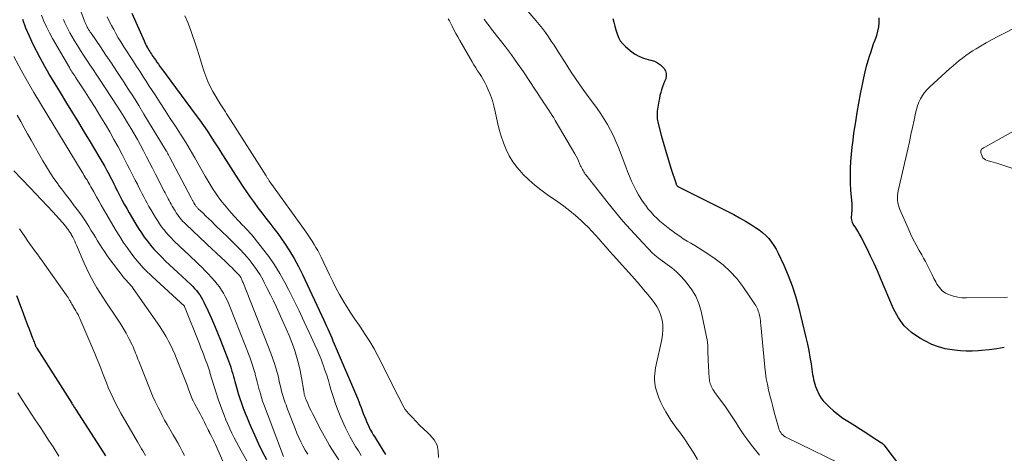
# Model space of a CAD drawing. Units: feet. Extents: x 2044995 to 2050028, y 539994 to 545004.
# Drawn here: x 2047124 to 2047313, y 540137 to 540220 of the extents above; entities that cross this region are included whole.
import ezdxf

# ---------------------------------------------------------------- set-up
doc = ezdxf.new("R2010")
doc.units = ezdxf.units.FT
doc.header["$LTSCALE"] = 100
doc.header["$MEASUREMENT"] = 0
doc.layers.add('CONTOUR INDEX', color=32, linetype='Continuous', lineweight=25)
doc.layers.add('CONTOUR INTERMEDIATE', color=40, linetype='Continuous', lineweight=15)

msp = doc.modelspace()

# ---------------------------------------------------------------- linework, layer by layer
at = {"layer": 'CONTOUR INDEX', "flags": 128}
for points, elevation in [([(2047124.54, 540220.49), (2047125.15, 540218.88), (2047125.83, 540217.29), (2047126.57, 540215.73), (2047127.87, 540213.17), (2047128.32, 540212.31), (2047128.79, 540211.45), (2047129.27, 540210.6), (2047129.76, 540209.75), (2047130.26, 540208.92), (2047130.77, 540208.08), (2047131.28, 540207.25), (2047131.78, 540206.41), (2047133.04, 540204.36), (2047134.17, 540202.49), (2047135.3, 540200.63), (2047136.43, 540198.77), (2047137.56, 540196.9), (2047139.24, 540194.1), (2047139.63, 540193.46), (2047140, 540192.81), (2047140.37, 540192.16), (2047140.73, 540191.5), (2047140.95, 540191.09), (2047141.19, 540190.64), (2047141.43, 540190.18), (2047141.66, 540189.71), (2047141.9, 540189.25), (2047142.12, 540188.79), (2047142.36, 540188.32), (2047142.59, 540187.86), (2047142.82, 540187.4), (2047143.23, 540186.6), (2047143.67, 540185.75), (2047144.13, 540184.9), (2047144.6, 540184.06), (2047145.08, 540183.22), (2047146.35, 540181.05), (2047146.87, 540180.2), (2047147.41, 540179.37), (2047147.98, 540178.56), (2047148.58, 540177.77), (2047149.2, 540177), (2047149.84, 540176.25), (2047150.51, 540175.52), (2047151.2, 540174.81), (2047151.32, 540174.69), (2047152.08, 540173.94), (2047152.85, 540173.19), (2047153.63, 540172.45), (2047154.41, 540171.72), (2047156.9, 540169.41), (2047157.28, 540169.04), (2047157.64, 540168.66), (2047157.99, 540168.26), (2047158.32, 540167.85), (2047158.63, 540167.42), (2047158.92, 540166.98), (2047159.18, 540166.52), (2047159.42, 540166.05), (2047160.25, 540164.28), (2047160.88, 540162.91), (2047161.49, 540161.53), (2047162.07, 540160.14), (2047162.63, 540158.74), (2047164.19, 540154.71), (2047164.37, 540154.22), (2047164.54, 540153.73), (2047164.69, 540153.24), (2047164.84, 540152.74), (2047164.98, 540152.24), (2047165.12, 540151.74), (2047165.26, 540151.24), (2047165.4, 540150.74), (2047165.76, 540149.42), (2047166.05, 540148.46), (2047166.35, 540147.5), (2047166.67, 540146.55), (2047167.01, 540145.61), (2047167.37, 540144.67), (2047167.74, 540143.74), (2047168.13, 540142.82), (2047168.52, 540141.9), (2047169.14, 540140.49), (2047169.88, 540138.89), (2047170.65, 540137.3), (2047171.47, 540135.73)], 800), ([(2047145.61, 540221.65), (2047147.92, 540216.34), (2047148.06, 540216.03), (2047148.21, 540215.73), (2047148.36, 540215.43), (2047148.52, 540215.14), (2047148.55, 540215.08), (2047148.7, 540214.82), (2047148.86, 540214.56), (2047149.02, 540214.3), (2047149.19, 540214.04), (2047149.36, 540213.78), (2047149.52, 540213.53), (2047149.69, 540213.27), (2047149.87, 540213.02), (2047150.1, 540212.68), (2047150.39, 540212.26), (2047150.68, 540211.84), (2047150.98, 540211.42), (2047151.28, 540211.01), (2047157.78, 540202.22), (2047158.57, 540201.14), (2047159.34, 540200.04), (2047160.1, 540198.93), (2047160.84, 540197.81), (2047161.56, 540196.68), (2047162.29, 540195.55), (2047163.01, 540194.41), (2047163.73, 540193.28), (2047165.52, 540190.45), (2047166.21, 540189.38), (2047166.9, 540188.33), (2047167.61, 540187.28), (2047168.33, 540186.24), (2047168.35, 540186.23), (2047169.08, 540185.21), (2047169.82, 540184.2), (2047170.59, 540183.21), (2047171.36, 540182.22), (2047172.14, 540181.24), (2047172.9, 540180.24), (2047173.64, 540179.23), (2047174.37, 540178.21), (2047174.94, 540177.4), (2047175.9, 540175.94), (2047176.81, 540174.45), (2047177.64, 540172.92), (2047178.42, 540171.36), (2047182.53, 540162.55), (2047182.78, 540161.99), (2047183.04, 540161.43), (2047183.29, 540160.86), (2047183.53, 540160.29), (2047183.77, 540159.72), (2047184.01, 540159.15), (2047184.25, 540158.58), (2047184.49, 540158.01), (2047188.96, 540147.51), (2047189.2, 540146.93), (2047189.43, 540146.35), (2047189.65, 540145.77), (2047189.87, 540145.18), (2047190.08, 540144.6), (2047190.31, 540144.01), (2047190.55, 540143.44), (2047190.79, 540142.86), (2047191.07, 540142.25), (2047191.23, 540141.89), (2047191.41, 540141.53), (2047191.6, 540141.19), (2047191.8, 540140.85), (2047192.01, 540140.51), (2047192.22, 540140.17), (2047192.43, 540139.84), (2047192.64, 540139.5), (2047194.38, 540136.67)], 780), ([(2047238.1, 540220.68), (2047238.27, 540219.93), (2047238.46, 540219.18), (2047238.66, 540218.44), (2047238.88, 540217.7), (2047239.16, 540217), (2047239.51, 540216.34), (2047239.97, 540215.76), (2047240.51, 540215.23), (2047241.49, 540214.42), (2047242.27, 540213.85), (2047243.09, 540213.37), (2047243.98, 540213.02), (2047244.9, 540212.74), (2047245.4, 540212.63), (2047246.07, 540212.41), (2047246.69, 540212.11), (2047247.24, 540211.7), (2047247.74, 540211.22), (2047247.93, 540211), (2047248.2, 540210.55), (2047248.36, 540210.07), (2047248.35, 540209.58), (2047248.24, 540209.06), (2047248.02, 540208.53), (2047247.82, 540207.99), (2047247.63, 540207.46), (2047247.44, 540206.92), (2047247.28, 540206.37), (2047247.13, 540205.82), (2047247.02, 540205.27), (2047246.92, 540204.71), (2047246.63, 540202.82), (2047246.6, 540202.52), (2047246.58, 540202.22), (2047246.58, 540201.92), (2047246.59, 540201.62), (2047246.62, 540201.31), (2047246.66, 540201.02), (2047246.72, 540200.72), (2047246.79, 540200.43), (2047247.46, 540197.94), (2047247.88, 540196.4), (2047248.32, 540194.87), (2047248.78, 540193.35), (2047249.26, 540191.83), (2047250.23, 540188.84), (2047250.25, 540188.77), (2047250.28, 540188.71), (2047250.31, 540188.65), (2047250.34, 540188.59), (2047250.38, 540188.52), (2047250.41, 540188.48), (2047250.45, 540188.43), (2047250.5, 540188.39), (2047250.55, 540188.36), (2047250.6, 540188.32), (2047250.65, 540188.29), (2047250.7, 540188.26), (2047260.16, 540183.49), (2047261.32, 540182.88), (2047262.46, 540182.25), (2047263.59, 540181.6), (2047264.71, 540180.92), (2047265.5, 540180.43), (2047266.19, 540179.95), (2047266.85, 540179.44), (2047267.47, 540178.87), (2047268.05, 540178.26), (2047268.58, 540177.61), (2047269.06, 540176.92), (2047269.49, 540176.2), (2047269.88, 540175.45), (2047270.96, 540173.13), (2047271.8, 540171.18), (2047272.55, 540169.2), (2047273.19, 540167.18), (2047273.76, 540165.14), (2047275.2, 540159.2), (2047275.48, 540157.95), (2047275.75, 540156.69), (2047275.98, 540155.43), (2047276.19, 540154.16), (2047276.42, 540152.58), (2047276.5, 540152.1), (2047276.59, 540151.63), (2047276.69, 540151.16), (2047276.79, 540150.68), (2047276.92, 540150.22), (2047277.06, 540149.76), (2047277.24, 540149.31), (2047277.42, 540148.87), (2047277.54, 540148.61), (2047277.83, 540148.06), (2047278.16, 540147.53), (2047278.54, 540147.05), (2047278.96, 540146.59), (2047279.7, 540145.87), (2047280.54, 540145.1), (2047281.41, 540144.37), (2047282.33, 540143.71), (2047283.28, 540143.08), (2047283.56, 540142.91), (2047284.62, 540142.25), (2047285.68, 540141.59), (2047286.73, 540140.92), (2047287.77, 540140.24), (2047289.74, 540138.95), (2047289.8, 540138.91), (2047289.85, 540138.87), (2047289.91, 540138.82), (2047289.96, 540138.77), (2047290.01, 540138.72), (2047290.06, 540138.67), (2047290.11, 540138.61), (2047290.16, 540138.56), (2047303.42, 540121.12)], 760), ([(2047313.36, 540157.31), (2047311.91, 540157.04), (2047310.45, 540156.84), (2047308.99, 540156.7), (2047308.33, 540156.65), (2047307.19, 540156.6), (2047306.05, 540156.59), (2047304.9, 540156.65), (2047303.76, 540156.76), (2047303.32, 540156.82), (2047301.98, 540157.07), (2047300.67, 540157.41), (2047299.42, 540157.9), (2047298.19, 540158.49), (2047297.1, 540159.1), (2047295.5, 540160.21), (2047294.1, 540161.49), (2047292.98, 540163.02), (2047292.05, 540164.73), (2047289.57, 540170.62), (2047288.95, 540172.05), (2047288.31, 540173.48), (2047287.65, 540174.9), (2047286.97, 540176.31), (2047286.23, 540177.8), (2047285.89, 540178.45), (2047285.54, 540179.09), (2047285.17, 540179.72), (2047284.79, 540180.35), (2047284.32, 540181.07), (2047284.18, 540181.34), (2047284.08, 540181.61), (2047284.02, 540181.9), (2047283.99, 540182.19), (2047284, 540182.5), (2047284.01, 540182.8), (2047284.03, 540183.1), (2047284.06, 540183.41), (2047284.07, 540183.51), (2047284.09, 540183.87), (2047284.11, 540184.23), (2047284.1, 540184.58), (2047284.09, 540184.94), (2047283.87, 540187.62), (2047283.79, 540189), (2047283.75, 540190.37), (2047283.77, 540191.75), (2047283.84, 540193.12), (2047283.95, 540194.5), (2047284.09, 540195.87), (2047284.26, 540197.24), (2047284.45, 540198.6), (2047284.78, 540200.78), (2047285.07, 540202.57), (2047285.37, 540204.36), (2047285.71, 540206.14), (2047286.06, 540207.91), (2047286.34, 540209.25), (2047286.58, 540210.35), (2047286.86, 540211.45), (2047287.17, 540212.53), (2047287.5, 540213.6), (2047287.67, 540214.09), (2047287.94, 540214.92), (2047288.23, 540215.74), (2047288.52, 540216.56), (2047288.81, 540217.38), (2047289.05, 540218.21), (2047289.23, 540219.04), (2047289.3, 540219.89), (2047289.3, 540220.76)], 760), ([(2047123.41, 540167.33), (2047124.29, 540164.95), (2047124.68, 540163.89), (2047125.08, 540162.83), (2047125.48, 540161.78), (2047125.87, 540160.72), (2047126.5, 540159.08), (2047126.59, 540158.85), (2047126.68, 540158.61), (2047126.77, 540158.38), (2047126.86, 540158.14), (2047126.97, 540157.86), (2047127, 540157.77), (2047127.04, 540157.68), (2047127.08, 540157.58), (2047127.12, 540157.49), (2047127.17, 540157.4), (2047127.22, 540157.31), (2047127.27, 540157.23), (2047127.32, 540157.14), (2047134.02, 540146.58), (2047134.12, 540146.41), (2047134.23, 540146.24), (2047134.34, 540146.07), (2047134.45, 540145.9), (2047134.56, 540145.74), (2047134.67, 540145.57), (2047134.77, 540145.4), (2047134.88, 540145.23), (2047140.53, 540136.41)], 820)]:
    msp.add_lwpolyline(points, dxfattribs=dict(at, elevation=elevation))
at = {"layer": 'CONTOUR INTERMEDIATE', "flags": 128}
for points, elevation in [([(2047134.56, 540225.46), (2047136.49, 540220.15), (2047136.54, 540220), (2047136.6, 540219.86), (2047136.66, 540219.71), (2047136.71, 540219.57), (2047136.78, 540219.42), (2047136.84, 540219.28), (2047136.91, 540219.15), (2047136.99, 540219.01), (2047137.13, 540218.78), (2047137.27, 540218.53), (2047137.43, 540218.28), (2047137.58, 540218.04), (2047137.75, 540217.8), (2047139.55, 540215.17), (2047140.61, 540213.61), (2047141.67, 540212.05), (2047142.71, 540210.47), (2047143.74, 540208.9), (2047143.8, 540208.81), (2047144.84, 540207.18), (2047145.88, 540205.54), (2047146.9, 540203.89), (2047147.91, 540202.24), (2047152.2, 540195.15), (2047152.28, 540195.01), (2047152.37, 540194.86), (2047152.45, 540194.72), (2047152.53, 540194.57), (2047152.62, 540194.42), (2047152.7, 540194.28), (2047152.77, 540194.13), (2047152.85, 540193.98), (2047156.99, 540186.1), (2047157.06, 540185.98), (2047157.12, 540185.86), (2047157.18, 540185.74), (2047157.24, 540185.63), (2047157.31, 540185.51), (2047157.37, 540185.39), (2047157.44, 540185.27), (2047157.51, 540185.16), (2047157.68, 540184.86), (2047157.75, 540184.75), (2047157.82, 540184.64), (2047157.9, 540184.53), (2047157.99, 540184.42), (2047158.07, 540184.32), (2047158.16, 540184.22), (2047158.26, 540184.12), (2047158.35, 540184.03), (2047159.27, 540183.14), (2047159.83, 540182.6), (2047160.38, 540182.07), (2047160.94, 540181.53), (2047161.49, 540180.99), (2047163.09, 540179.44), (2047163.77, 540178.77), (2047164.46, 540178.1), (2047165.14, 540177.43), (2047165.82, 540176.76), (2047166.49, 540176.08), (2047167.14, 540175.38), (2047167.77, 540174.66), (2047168.38, 540173.93), (2047168.48, 540173.81), (2047169.1, 540172.98), (2047169.69, 540172.14), (2047170.23, 540171.26), (2047170.74, 540170.36), (2047171.02, 540169.84), (2047171.63, 540168.65), (2047172.23, 540167.46), (2047172.8, 540166.26), (2047173.37, 540165.05), (2047174.69, 540162.18), (2047175.26, 540160.88), (2047175.81, 540159.58), (2047176.33, 540158.26), (2047176.83, 540156.93), (2047177.27, 540155.58), (2047177.66, 540154.22), (2047177.97, 540152.85), (2047178.23, 540151.45), (2047178.64, 540148.86), (2047178.66, 540148.72), (2047178.69, 540148.57), (2047178.72, 540148.43), (2047178.75, 540148.29), (2047178.75, 540148.27), (2047178.78, 540148.13), (2047178.82, 540148), (2047178.86, 540147.87), (2047178.9, 540147.74), (2047178.95, 540147.61), (2047179, 540147.48), (2047179.05, 540147.36), (2047179.1, 540147.23), (2047179.4, 540146.51), (2047179.6, 540146.02), (2047179.82, 540145.54), (2047180.05, 540145.07), (2047180.29, 540144.6), (2047182, 540141.31), (2047182.79, 540139.86), (2047183.61, 540138.44), (2047184.48, 540137.04), (2047185.37, 540135.66)], 788), ([(2047219.4, 540224.79), (2047223.28, 540220.24), (2047223.9, 540219.49), (2047224.52, 540218.71), (2047225.11, 540217.93), (2047225.68, 540217.12), (2047226.24, 540216.31), (2047226.78, 540215.49), (2047227.32, 540214.66), (2047227.85, 540213.83), (2047228.89, 540212.16), (2047229.96, 540210.51), (2047231.05, 540208.87), (2047232.18, 540207.26), (2047233.33, 540205.66), (2047234.34, 540204.3), (2047235.05, 540203.31), (2047235.74, 540202.3), (2047236.4, 540201.27), (2047237.04, 540200.23), (2047237.63, 540199.16), (2047238.18, 540198.08), (2047238.68, 540196.96), (2047239.14, 540195.83), (2047240.55, 540192.11), (2047240.91, 540191.18), (2047241.29, 540190.26), (2047241.69, 540189.35), (2047242.1, 540188.44), (2047242.54, 540187.56), (2047243.02, 540186.69), (2047243.55, 540185.85), (2047244.1, 540185.03), (2047244.41, 540184.61), (2047244.9, 540183.96), (2047245.42, 540183.34), (2047245.96, 540182.74), (2047246.53, 540182.17), (2047247.13, 540181.62), (2047247.74, 540181.08), (2047248.38, 540180.58), (2047249.02, 540180.09), (2047250.23, 540179.21), (2047250.93, 540178.73), (2047251.63, 540178.25), (2047252.35, 540177.8), (2047253.09, 540177.37), (2047253.82, 540176.94), (2047254.55, 540176.5), (2047255.26, 540176.04), (2047255.98, 540175.57), (2047257.75, 540174.37), (2047259.26, 540173.22), (2047260.67, 540171.96), (2047261.93, 540170.56), (2047263.08, 540169.05), (2047265.39, 540165.64), (2047265.55, 540165.39), (2047265.7, 540165.13), (2047265.83, 540164.87), (2047265.95, 540164.6), (2047266.05, 540164.32), (2047266.14, 540164.04), (2047266.21, 540163.76), (2047266.28, 540163.47), (2047266.32, 540163.26), (2047266.39, 540162.87), (2047266.45, 540162.47), (2047266.5, 540162.07), (2047266.54, 540161.67), (2047267.3, 540153.48), (2047267.43, 540152.39), (2047267.59, 540151.29), (2047267.79, 540150.21), (2047268.03, 540149.13), (2047268.29, 540148.05), (2047268.56, 540146.98), (2047268.84, 540145.91), (2047269.13, 540144.84), (2047269.99, 540141.72), (2047270.09, 540141.43), (2047270.21, 540141.16), (2047270.36, 540140.91), (2047270.54, 540140.67), (2047270.74, 540140.46), (2047270.96, 540140.26), (2047271.21, 540140.09), (2047271.47, 540139.94), (2047284.09, 540133.79)], 764), ([(2047128.22, 540221.31), (2047128.68, 540220.16), (2047129.18, 540219.02), (2047129.74, 540217.91), (2047130.33, 540216.82), (2047133.58, 540211.19), (2047133.74, 540210.91), (2047133.9, 540210.64), (2047134.07, 540210.38), (2047134.24, 540210.12), (2047134.42, 540209.85), (2047134.59, 540209.59), (2047134.77, 540209.33), (2047134.94, 540209.06), (2047136.61, 540206.51), (2047137.57, 540205.01), (2047138.52, 540203.51), (2047139.45, 540201.99), (2047140.37, 540200.46), (2047140.5, 540200.23), (2047141.33, 540198.81), (2047142.14, 540197.38), (2047142.93, 540195.93), (2047143.7, 540194.48), (2047144.18, 540193.57), (2047144.7, 540192.56), (2047145.22, 540191.55), (2047145.73, 540190.54), (2047146.24, 540189.53), (2047146.64, 540188.74), (2047146.95, 540188.12), (2047147.26, 540187.51), (2047147.57, 540186.89), (2047147.89, 540186.28), (2047148.21, 540185.67), (2047148.54, 540185.06), (2047148.88, 540184.46), (2047149.22, 540183.86), (2047150.13, 540182.32), (2047150.5, 540181.72), (2047150.89, 540181.13), (2047151.3, 540180.56), (2047151.73, 540180), (2047152.18, 540179.46), (2047152.64, 540178.93), (2047153.13, 540178.42), (2047153.62, 540177.92), (2047155.81, 540175.8), (2047156.45, 540175.19), (2047157.09, 540174.58), (2047157.73, 540173.98), (2047158.38, 540173.37), (2047159.01, 540172.76), (2047159.64, 540172.14), (2047160.25, 540171.5), (2047160.84, 540170.85), (2047161.55, 540170.05), (2047162.01, 540169.51), (2047162.44, 540168.95), (2047162.83, 540168.36), (2047163.2, 540167.76), (2047163.54, 540167.14), (2047163.86, 540166.51), (2047164.15, 540165.86), (2047164.42, 540165.21), (2047168.25, 540155.46), (2047168.54, 540154.68), (2047168.81, 540153.89), (2047169.05, 540153.09), (2047169.27, 540152.29), (2047169.3, 540152.17), (2047169.5, 540151.42), (2047169.69, 540150.67), (2047169.89, 540149.92), (2047170.08, 540149.16), (2047170.11, 540149.04), (2047170.3, 540148.35), (2047170.51, 540147.67), (2047170.73, 540146.99), (2047170.96, 540146.32), (2047171.21, 540145.65), (2047171.46, 540144.98), (2047171.71, 540144.31), (2047171.97, 540143.64), (2047174.77, 540136.28)], 796), ([(2047132.44, 540220.45), (2047132.71, 540219.8), (2047133.01, 540219.15), (2047133.33, 540218.52), (2047133.67, 540217.9), (2047134.56, 540216.37), (2047135.12, 540215.43), (2047135.69, 540214.49), (2047136.29, 540213.56), (2047136.9, 540212.64), (2047137.51, 540211.73), (2047138.12, 540210.82), (2047138.73, 540209.9), (2047139.34, 540208.98), (2047142.77, 540203.74), (2047143.45, 540202.69), (2047144.11, 540201.64), (2047144.76, 540200.57), (2047145.4, 540199.5), (2047146.03, 540198.43), (2047146.64, 540197.34), (2047147.24, 540196.25), (2047147.82, 540195.15), (2047148.4, 540194.03), (2047148.98, 540192.92), (2047149.55, 540191.81), (2047150.12, 540190.7), (2047151.81, 540187.42), (2047151.99, 540187.05), (2047152.18, 540186.68), (2047152.37, 540186.32), (2047152.56, 540185.95), (2047152.76, 540185.59), (2047152.95, 540185.23), (2047153.16, 540184.87), (2047153.36, 540184.51), (2047153.9, 540183.59), (2047154.12, 540183.23), (2047154.36, 540182.89), (2047154.6, 540182.55), (2047154.86, 540182.22), (2047155.13, 540181.9), (2047155.41, 540181.59), (2047155.71, 540181.28), (2047156.01, 540180.99), (2047161.16, 540176.13), (2047161.25, 540176.05), (2047161.33, 540175.97), (2047161.42, 540175.89), (2047161.5, 540175.81), (2047161.58, 540175.73), (2047161.67, 540175.65), (2047161.75, 540175.57), (2047161.84, 540175.49), (2047163.56, 540173.85), (2047163.99, 540173.44), (2047164.42, 540173.03), (2047164.85, 540172.61), (2047165.27, 540172.2), (2047165.99, 540171.51), (2047166.06, 540171.44), (2047166.12, 540171.37), (2047166.18, 540171.3), (2047166.24, 540171.23), (2047166.3, 540171.15), (2047166.36, 540171.08), (2047166.4, 540171), (2047166.45, 540170.91), (2047166.48, 540170.87), (2047166.53, 540170.76), (2047166.59, 540170.65), (2047166.64, 540170.54), (2047166.69, 540170.43), (2047166.74, 540170.31), (2047166.81, 540170.14), (2047166.89, 540169.96), (2047166.96, 540169.79), (2047167.03, 540169.62), (2047172.33, 540156.21), (2047172.72, 540155.13), (2047173.09, 540154.05), (2047173.4, 540152.95), (2047173.69, 540151.85), (2047174, 540150.51), (2047174.11, 540150.06), (2047174.21, 540149.61), (2047174.32, 540149.17), (2047174.43, 540148.72), (2047174.44, 540148.66), (2047174.55, 540148.25), (2047174.67, 540147.84), (2047174.79, 540147.43), (2047174.93, 540147.03), (2047175.08, 540146.63), (2047175.23, 540146.23), (2047175.38, 540145.83), (2047175.53, 540145.43), (2047176.97, 540141.68), (2047177.32, 540140.83), (2047177.68, 540139.99), (2047178.08, 540139.16), (2047178.49, 540138.35), (2047178.94, 540137.55), (2047179.41, 540136.76)], 792), ([(2047140.86, 540220.95), (2047141.25, 540220.14), (2047141.66, 540219.33), (2047142.09, 540218.53), (2047142.53, 540217.73), (2047142.98, 540216.95), (2047143.46, 540216.18), (2047144.07, 540215.21), (2047144.67, 540214.26), (2047145.28, 540213.31), (2047145.88, 540212.36), (2047146.49, 540211.42), (2047147.1, 540210.48), (2047147.71, 540209.54), (2047148.32, 540208.59), (2047148.93, 540207.65), (2047150.05, 540205.92), (2047151.03, 540204.41), (2047152, 540202.91), (2047152.98, 540201.41), (2047153.95, 540199.91), (2047154.92, 540198.4), (2047155.87, 540196.88), (2047156.79, 540195.34), (2047157.7, 540193.8), (2047159.71, 540190.31), (2047160.09, 540189.67), (2047160.47, 540189.02), (2047160.86, 540188.38), (2047161.25, 540187.73), (2047161.66, 540187.1), (2047162.08, 540186.48), (2047162.52, 540185.88), (2047162.98, 540185.28), (2047163.4, 540184.76), (2047164.03, 540183.99), (2047164.67, 540183.24), (2047165.33, 540182.51), (2047166, 540181.78), (2047166.94, 540180.8), (2047167.16, 540180.58), (2047167.37, 540180.36), (2047167.59, 540180.14), (2047167.81, 540179.92), (2047168.02, 540179.7), (2047168.23, 540179.47), (2047168.43, 540179.24), (2047168.63, 540179), (2047170.72, 540176.39), (2047171.9, 540174.82), (2047173.03, 540173.2), (2047174.05, 540171.52), (2047175.01, 540169.79), (2047175.69, 540168.46), (2047176.74, 540166.41), (2047177.76, 540164.34), (2047178.75, 540162.26), (2047179.71, 540160.17), (2047180.79, 540157.79), (2047181.19, 540156.87), (2047181.58, 540155.95), (2047181.96, 540155.02), (2047182.32, 540154.09), (2047182.36, 540153.97), (2047182.72, 540152.96), (2047183.07, 540151.95), (2047183.38, 540150.93), (2047183.68, 540149.91), (2047183.87, 540149.2), (2047184.28, 540147.83), (2047184.73, 540146.47), (2047185.25, 540145.13), (2047185.8, 540143.81), (2047186.67, 540141.84), (2047187.1, 540140.92), (2047187.56, 540140.01), (2047188.07, 540139.12), (2047188.6, 540138.25), (2047189.15, 540137.38), (2047189.69, 540136.52)], 784), ([(2047155.77, 540221.16), (2047156.34, 540219.86), (2047156.84, 540218.53), (2047158.13, 540214.74), (2047158.47, 540213.7), (2047158.8, 540212.66), (2047159.12, 540211.62), (2047159.43, 540210.57), (2047159.78, 540209.54), (2047160.17, 540208.53), (2047160.64, 540207.55), (2047161.16, 540206.59), (2047162.58, 540204.19), (2047162.82, 540203.8), (2047163.06, 540203.42), (2047163.31, 540203.03), (2047163.56, 540202.65), (2047163.81, 540202.27), (2047164.06, 540201.89), (2047164.31, 540201.51), (2047164.56, 540201.13), (2047171.39, 540190.34), (2047171.46, 540190.22), (2047171.54, 540190.1), (2047171.62, 540189.98), (2047171.69, 540189.86), (2047171.77, 540189.75), (2047171.85, 540189.63), (2047171.93, 540189.51), (2047172.01, 540189.4), (2047179.1, 540179.48), (2047179.5, 540178.91), (2047179.89, 540178.33), (2047180.27, 540177.75), (2047180.64, 540177.16), (2047180.99, 540176.56), (2047181.33, 540175.95), (2047181.65, 540175.33), (2047181.96, 540174.71), (2047183.58, 540171.29), (2047184.2, 540170.02), (2047184.84, 540168.77), (2047185.52, 540167.53), (2047186.22, 540166.3), (2047186.95, 540165.1), (2047187.7, 540163.9), (2047188.48, 540162.73), (2047189.28, 540161.57), (2047189.54, 540161.19), (2047190.46, 540159.83), (2047191.34, 540158.45), (2047192.16, 540157.03), (2047192.93, 540155.59), (2047196.75, 540148.08), (2047196.98, 540147.63), (2047197.21, 540147.17), (2047197.44, 540146.71), (2047197.66, 540146.26), (2047197.9, 540145.81), (2047198.17, 540145.38), (2047198.47, 540144.97), (2047198.8, 540144.58), (2047199.52, 540143.79), (2047200.24, 540143.03), (2047200.97, 540142.28), (2047201.72, 540141.56), (2047202.49, 540140.86), (2047202.91, 540140.48), (2047203.7, 540139.53), (2047204.27, 540138.49), (2047204.5, 540137.34), (2047204.52, 540136.1)], 776), ([(2047206.44, 540220.56), (2047206.55, 540220.38), (2047206.64, 540220.19), (2047207.17, 540219.17), (2047207.53, 540218.48), (2047207.9, 540217.79), (2047208.28, 540217.1), (2047208.66, 540216.42), (2047211.01, 540212.32), (2047211.36, 540211.74), (2047211.71, 540211.17), (2047212.07, 540210.6), (2047212.44, 540210.04), (2047212.8, 540209.47), (2047213.14, 540208.89), (2047213.46, 540208.3), (2047213.76, 540207.69), (2047214.11, 540206.92), (2047214.53, 540205.91), (2047214.91, 540204.88), (2047215.21, 540203.84), (2047215.46, 540202.77), (2047215.9, 540200.64), (2047216.22, 540199.3), (2047216.59, 540197.98), (2047217.04, 540196.69), (2047217.55, 540195.42), (2047218.16, 540194.2), (2047218.85, 540193.03), (2047219.67, 540191.95), (2047220.57, 540190.92), (2047220.8, 540190.68), (2047221.91, 540189.61), (2047223.05, 540188.58), (2047224.26, 540187.63), (2047225.5, 540186.72), (2047227.5, 540185.34), (2047228.67, 540184.5), (2047229.81, 540183.62), (2047230.91, 540182.69), (2047231.99, 540181.73), (2047232.59, 540181.16), (2047233.33, 540180.44), (2047234.05, 540179.71), (2047234.74, 540178.95), (2047235.42, 540178.18), (2047236.09, 540177.4), (2047236.77, 540176.63), (2047237.45, 540175.85), (2047238.13, 540175.09), (2047242.31, 540170.43), (2047243.16, 540169.46), (2047244, 540168.48), (2047244.82, 540167.49), (2047245.62, 540166.48), (2047246.04, 540165.94), (2047246.56, 540165.16), (2047247, 540164.35), (2047247.32, 540163.48), (2047247.56, 540162.58), (2047247.68, 540161.64), (2047247.72, 540160.71), (2047247.65, 540159.78), (2047247.5, 540158.86), (2047246.4, 540153.94), (2047246.29, 540153.37), (2047246.2, 540152.8), (2047246.13, 540152.22), (2047246.08, 540151.64), (2047246.08, 540151.06), (2047246.12, 540150.48), (2047246.22, 540149.92), (2047246.36, 540149.36), (2047246.61, 540148.56), (2047246.94, 540147.61), (2047247.32, 540146.69), (2047247.76, 540145.8), (2047248.26, 540144.94), (2047249.25, 540143.33), (2047249.55, 540142.86), (2047249.87, 540142.39), (2047250.2, 540141.94), (2047250.54, 540141.5), (2047250.88, 540141.06), (2047251.22, 540140.61), (2047251.54, 540140.15), (2047251.85, 540139.68), (2047253.63, 540136.94), (2047254.35, 540135.76)], 772), ([(2047213.31, 540220.54), (2047213.78, 540219.87), (2047214.27, 540219.22), (2047214.77, 540218.57), (2047216.22, 540216.76), (2047217.43, 540215.2), (2047218.62, 540213.62), (2047219.76, 540212), (2047220.87, 540210.37), (2047223.2, 540206.86), (2047223.52, 540206.38), (2047223.84, 540205.89), (2047224.16, 540205.4), (2047224.47, 540204.92), (2047224.79, 540204.43), (2047225.11, 540203.94), (2047225.43, 540203.46), (2047225.75, 540202.97), (2047226.08, 540202.48), (2047226.39, 540201.99), (2047226.7, 540201.49), (2047227, 540200.99), (2047230.76, 540194.57), (2047231.01, 540194.13), (2047231.25, 540193.68), (2047231.47, 540193.22), (2047231.68, 540192.75), (2047231.88, 540192.3), (2047231.99, 540192.06), (2047232.1, 540191.82), (2047232.22, 540191.58), (2047232.35, 540191.35), (2047232.48, 540191.12), (2047232.62, 540190.9), (2047232.77, 540190.68), (2047232.93, 540190.47), (2047237.18, 540185.08), (2047238.59, 540183.35), (2047240.02, 540181.65), (2047241.5, 540179.99), (2047243.01, 540178.36), (2047245.79, 540175.42), (2047245.93, 540175.28), (2047246.08, 540175.13), (2047246.23, 540175), (2047246.39, 540174.87), (2047246.55, 540174.74), (2047246.71, 540174.61), (2047246.87, 540174.49), (2047247.04, 540174.37), (2047248.55, 540173.29), (2047249.45, 540172.61), (2047250.31, 540171.88), (2047251.11, 540171.09), (2047251.87, 540170.26), (2047252.39, 540169.65), (2047253.28, 540168.43), (2047254.04, 540167.15), (2047254.6, 540165.77), (2047255.03, 540164.32), (2047256.11, 540159.35), (2047256.21, 540158.8), (2047256.28, 540158.25), (2047256.33, 540157.69), (2047256.34, 540157.13), (2047256.35, 540156.57), (2047256.36, 540156), (2047256.38, 540155.44), (2047256.41, 540154.88), (2047256.63, 540151.42), (2047256.65, 540151.14), (2047256.69, 540150.88), (2047256.75, 540150.61), (2047256.82, 540150.35), (2047256.91, 540150.09), (2047257.01, 540149.84), (2047257.13, 540149.6), (2047257.26, 540149.36), (2047257.33, 540149.24), (2047257.51, 540148.95), (2047257.69, 540148.66), (2047257.88, 540148.37), (2047258.08, 540148.09), (2047259.71, 540145.86), (2047260.24, 540145.1), (2047260.77, 540144.34), (2047261.27, 540143.57), (2047261.76, 540142.79), (2047262.25, 540142.01), (2047262.76, 540141.23), (2047263.28, 540140.47), (2047263.82, 540139.73), (2047264.76, 540138.46), (2047265.51, 540137.5), (2047266.3, 540136.58)], 768), ([(2047313.96, 540166.96), (2047306.08, 540166.84), (2047305.24, 540166.88), (2047304.41, 540166.97), (2047303.6, 540167.16), (2047302.8, 540167.41), (2047302.07, 540167.78), (2047301.42, 540168.24), (2047300.88, 540168.83), (2047300.41, 540169.5), (2047300.16, 540169.96), (2047299.82, 540170.61), (2047299.48, 540171.26), (2047299.16, 540171.91), (2047298.84, 540172.57), (2047298.51, 540173.22), (2047298.18, 540173.87), (2047297.83, 540174.52), (2047297.48, 540175.15), (2047297, 540175.98), (2047296.42, 540177.04), (2047295.86, 540178.11), (2047295.34, 540179.19), (2047294.84, 540180.29), (2047293.29, 540183.85), (2047293.12, 540184.28), (2047292.99, 540184.72), (2047292.9, 540185.18), (2047292.84, 540185.64), (2047292.82, 540186.11), (2047292.83, 540186.57), (2047292.88, 540187.03), (2047292.97, 540187.49), (2047294.78, 540195.49), (2047295.1, 540196.89), (2047295.4, 540198.28), (2047295.7, 540199.68), (2047296, 540201.08), (2047296.28, 540202.44), (2047296.46, 540203.15), (2047296.68, 540203.85), (2047296.95, 540204.52), (2047297.26, 540205.19), (2047297.63, 540205.81), (2047298.04, 540206.41), (2047298.51, 540206.96), (2047299.02, 540207.48), (2047302.9, 540211.02), (2047303.49, 540211.54), (2047304.09, 540212.06), (2047304.7, 540212.55), (2047305.33, 540213.04), (2047305.96, 540213.51), (2047306.61, 540213.96), (2047307.27, 540214.39), (2047307.94, 540214.81), (2047308.78, 540215.31), (2047309.88, 540215.95), (2047310.99, 540216.58), (2047312.11, 540217.18), (2047313.25, 540217.76), (2047315.38, 540218.83)], 764), ([(2047122.9, 540213.3), (2047124.33, 540210.69), (2047125.54, 540208.53), (2047126.76, 540206.39), (2047128.01, 540204.26), (2047129.28, 540202.15), (2047136, 540191.09), (2047136.19, 540190.78), (2047136.38, 540190.48), (2047136.57, 540190.17), (2047136.76, 540189.86), (2047136.96, 540189.56), (2047137.15, 540189.25), (2047137.33, 540188.94), (2047137.52, 540188.62), (2047137.53, 540188.59), (2047137.72, 540188.26), (2047137.91, 540187.93), (2047138.09, 540187.6), (2047138.28, 540187.27), (2047138.78, 540186.33), (2047139.22, 540185.52), (2047139.67, 540184.72), (2047140.13, 540183.93), (2047140.59, 540183.14), (2047142.57, 540179.77), (2047143.24, 540178.68), (2047143.93, 540177.61), (2047144.66, 540176.56), (2047145.41, 540175.53), (2047146.24, 540174.42), (2047146.61, 540173.96), (2047146.98, 540173.51), (2047147.37, 540173.06), (2047147.77, 540172.63), (2047148.19, 540172.21), (2047148.61, 540171.8), (2047149.03, 540171.39), (2047149.46, 540170.99), (2047155.69, 540165.23), (2047155.72, 540165.18), (2047158.56, 540158), (2047158.85, 540157.26), (2047159.14, 540156.53), (2047159.42, 540155.79), (2047159.71, 540155.05), (2047160.13, 540153.94), (2047160.19, 540153.75), (2047160.26, 540153.57), (2047160.32, 540153.38), (2047160.38, 540153.19), (2047160.44, 540153), (2047160.49, 540152.82), (2047160.55, 540152.63), (2047160.61, 540152.44), (2047161.4, 540149.8), (2047161.78, 540148.56), (2047162.18, 540147.34), (2047162.62, 540146.12), (2047163.07, 540144.91), (2047163.31, 540144.27), (2047163.66, 540143.39), (2047164.03, 540142.51), (2047164.42, 540141.64), (2047164.82, 540140.78), (2047165.25, 540139.93), (2047165.68, 540139.08), (2047166.13, 540138.24), (2047166.59, 540137.41), (2047174.42, 540123.6)], 804), ([(2047123.56, 540202.05), (2047124.21, 540200.83), (2047124.87, 540199.61), (2047125.54, 540198.41), (2047126.22, 540197.2), (2047128.46, 540193.25), (2047129.14, 540192.09), (2047129.85, 540190.95), (2047130.61, 540189.84), (2047131.39, 540188.74), (2047131.5, 540188.58), (2047132.25, 540187.58), (2047133, 540186.58), (2047133.76, 540185.59), (2047134.52, 540184.6), (2047134.58, 540184.53), (2047135.3, 540183.57), (2047136, 540182.59), (2047136.67, 540181.6), (2047137.32, 540180.58), (2047137.72, 540179.92), (2047138.15, 540179.23), (2047138.58, 540178.53), (2047139, 540177.84), (2047139.42, 540177.14), (2047139.86, 540176.45), (2047140.3, 540175.77), (2047140.77, 540175.1), (2047141.25, 540174.44), (2047143.93, 540170.88), (2047144, 540170.8), (2047144.06, 540170.71), (2047144.13, 540170.63), (2047144.21, 540170.55), (2047144.28, 540170.47), (2047144.35, 540170.39), (2047144.43, 540170.31), (2047144.5, 540170.24), (2047144.88, 540169.83), (2047145.14, 540169.55), (2047145.39, 540169.25), (2047145.62, 540168.95), (2047145.85, 540168.64), (2047150.96, 540161.32), (2047151.36, 540160.72), (2047151.75, 540160.12), (2047152.11, 540159.5), (2047152.46, 540158.87), (2047152.65, 540158.51), (2047153.07, 540157.69), (2047153.46, 540156.86), (2047153.83, 540156.02), (2047154.19, 540155.17), (2047155.08, 540152.91), (2047155.46, 540151.95), (2047155.84, 540150.98), (2047156.21, 540150.02), (2047156.57, 540149.06), (2047157.21, 540147.38), (2047157.26, 540147.25), (2047157.31, 540147.13), (2047157.37, 540147), (2047157.43, 540146.88), (2047157.49, 540146.76), (2047157.55, 540146.63), (2047157.61, 540146.51), (2047157.68, 540146.39), (2047158.72, 540144.51), (2047159, 540143.98), (2047159.28, 540143.44), (2047159.56, 540142.91), (2047159.82, 540142.37), (2047160.27, 540141.44), (2047160.3, 540141.36), (2047160.34, 540141.28), (2047160.38, 540141.2), (2047160.42, 540141.13), (2047160.46, 540141.05), (2047160.5, 540140.97), (2047160.53, 540140.89), (2047160.57, 540140.82), (2047160.89, 540140.2), (2047161.09, 540139.81), (2047161.28, 540139.43), (2047161.46, 540139.03), (2047161.64, 540138.64), (2047167.96, 540124.3)], 808), ([(2047318.32, 540190.69), (2047312.12, 540192.7), (2047311.66, 540192.84), (2047311.2, 540192.98), (2047310.74, 540193.1), (2047310.27, 540193.23), (2047310.06, 540193.28), (2047309.74, 540193.41), (2047309.46, 540193.6), (2047309.25, 540193.85), (2047309.08, 540194.16), (2047308.9, 540194.66), (2047308.87, 540194.76), (2047308.85, 540194.86), (2047308.85, 540194.97), (2047308.85, 540195.07), (2047308.86, 540195.24), (2047308.87, 540195.26), (2047308.87, 540195.28), (2047308.88, 540195.3), (2047308.89, 540195.32), (2047308.94, 540195.4), (2047308.95, 540195.42), (2047308.97, 540195.44), (2047308.98, 540195.45), (2047309, 540195.47), (2047309.17, 540195.6), (2047309.27, 540195.68), (2047309.38, 540195.75), (2047309.49, 540195.82), (2047309.6, 540195.88), (2047319.61, 540201.47)], 768), ([(2047122.91, 540191.3), (2047126.03, 540188.05), (2047127.12, 540186.9), (2047128.21, 540185.75), (2047129.3, 540184.58), (2047130.38, 540183.41), (2047132.24, 540181.38), (2047132.38, 540181.22), (2047132.52, 540181.06), (2047132.65, 540180.9), (2047132.78, 540180.74), (2047132.9, 540180.58), (2047133.03, 540180.41), (2047133.15, 540180.24), (2047133.26, 540180.07), (2047133.41, 540179.87), (2047133.48, 540179.77), (2047133.55, 540179.67), (2047133.62, 540179.57), (2047133.69, 540179.47), (2047133.76, 540179.37), (2047133.82, 540179.27), (2047133.89, 540179.16), (2047133.94, 540179.06), (2047134.22, 540178.52), (2047134.41, 540178.15), (2047134.59, 540177.77), (2047134.77, 540177.39), (2047134.94, 540177), (2047136.4, 540173.53), (2047136.84, 540172.56), (2047137.3, 540171.59), (2047137.8, 540170.64), (2047138.32, 540169.71), (2047138.87, 540168.79), (2047139.43, 540167.88), (2047140.01, 540166.97), (2047140.6, 540166.08), (2047142.72, 540162.93), (2047143.33, 540161.98), (2047143.92, 540161.02), (2047144.47, 540160.03), (2047144.99, 540159.04), (2047145.63, 540157.78), (2047145.81, 540157.4), (2047145.99, 540157.01), (2047146.15, 540156.62), (2047146.31, 540156.23), (2047146.45, 540155.83), (2047146.6, 540155.43), (2047146.76, 540155.04), (2047146.91, 540154.64), (2047149.1, 540149.16), (2047149.58, 540148.01), (2047150.08, 540146.87), (2047150.62, 540145.75), (2047151.19, 540144.64), (2047151.41, 540144.22), (2047151.88, 540143.33), (2047152.37, 540142.44), (2047152.87, 540141.56), (2047153.39, 540140.69), (2047153.48, 540140.54), (2047153.95, 540139.74), (2047154.41, 540138.94), (2047154.85, 540138.13), (2047155.29, 540137.32), (2047155.71, 540136.5)], 812), ([(2047123.97, 540180.14), (2047124.99, 540178.65), (2047125.45, 540177.98), (2047125.92, 540177.31), (2047126.4, 540176.64), (2047126.88, 540175.98), (2047127.36, 540175.32), (2047127.84, 540174.66), (2047128.32, 540173.99), (2047128.79, 540173.32), (2047132.96, 540167.47), (2047133.14, 540167.21), (2047133.31, 540166.95), (2047133.47, 540166.68), (2047133.62, 540166.41), (2047133.7, 540166.27), (2047133.81, 540166.07), (2047133.92, 540165.87), (2047134.04, 540165.67), (2047134.16, 540165.47), (2047134.27, 540165.27), (2047134.39, 540165.07), (2047134.51, 540164.87), (2047134.63, 540164.67), (2047134.82, 540164.35), (2047135.03, 540163.99), (2047135.23, 540163.62), (2047135.41, 540163.25), (2047135.58, 540162.87), (2047138.46, 540156.14), (2047138.85, 540155.21), (2047139.23, 540154.28), (2047139.59, 540153.34), (2047139.95, 540152.4), (2047140.31, 540151.45), (2047140.68, 540150.51), (2047141.06, 540149.58), (2047141.46, 540148.65), (2047141.52, 540148.53), (2047141.96, 540147.55), (2047142.44, 540146.58), (2047142.94, 540145.63), (2047143.46, 540144.68), (2047146.67, 540139.13), (2047146.92, 540138.69), (2047147.18, 540138.25), (2047147.44, 540137.81), (2047147.71, 540137.37), (2047147.97, 540136.93), (2047148.23, 540136.49)], 816), ([(2047123.68, 540148.57), (2047124.48, 540147.24), (2047125.3, 540145.93), (2047126.14, 540144.63), (2047127, 540143.34), (2047127.87, 540142.06), (2047128.73, 540140.78), (2047129.58, 540139.48), (2047130.42, 540138.18), (2047131.57, 540136.37)], 824)]:
    msp.add_lwpolyline(points, dxfattribs=dict(at, elevation=elevation))

doc.saveas('drawing.dxf')
